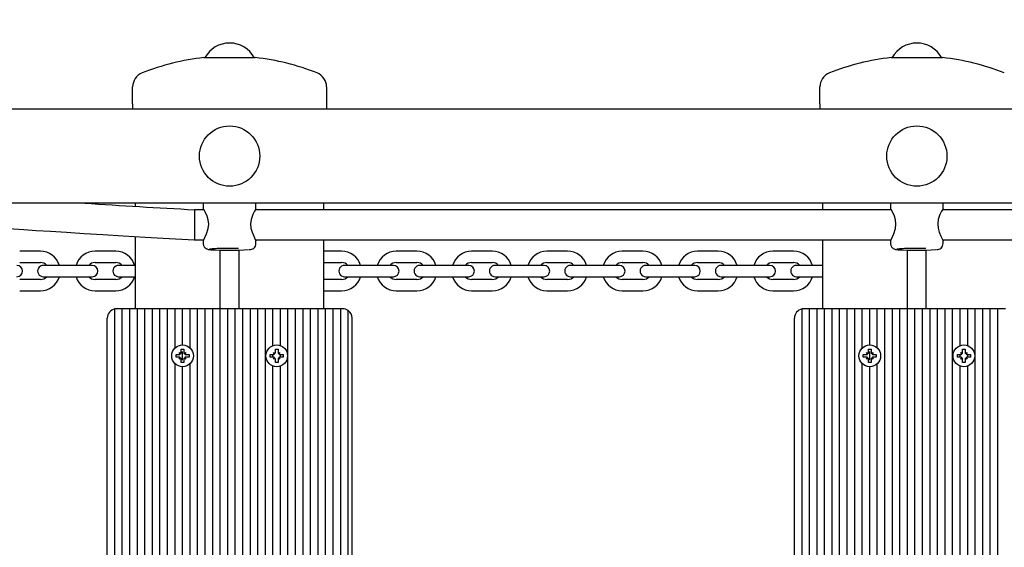
# Model space of a CAD drawing. Units: millimetres. Extents: x 7.5 to 28.2, y 8.3 to 24.
# Drawn here: x 17.5 to 18, y 12.8 to 13 of the extents above; entities that cross this region are included whole.
import ezdxf

# ---------------------------------------------------------------- set-up
doc = ezdxf.new("R2010")
doc.units = ezdxf.units.MM
doc.header["$LTSCALE"] = 165
doc.header["$PDSIZE"] = -1
doc.linetypes.add('SLD-Сплошная', pattern=[0])
doc.styles.get("Standard").update_dxf_attribs({"font": 'isocpeui.ttf'})
doc.dimstyles.new('ISO-25', dxfattribs={"dimtxt": 2.5, "dimasz": 2.5, "dimexe": 1.25, "dimexo": 0.625, "dimtad": 1, "dimtxsty": 'Standard', "dimcen": 2.5, "dimadec": 0, "dimazin": 0, "dimtfac": 1, "dimtmove": 0, "dimatfit": 3, "dimfxl": 1, "dimarcsym": 0})

# ---------------------------------------------------------------- blocks, each defined once
blk = doc.blocks.new('_D_25')
at = {"color": 0, "lineweight": -2, "transparency": 16777216}
for p, q in [((9.863193702401118, 15.86514613753113), (9.863193702401118, 8.316061239791786)), ((26.54302439351946, 14.75528051021905), (26.54302439351946, 8.316061239791786)), ((10.35819370240112, 8.481061239791785), (26.04802439351946, 8.481061239791785))]:
    blk.add_line(p, q, dxfattribs=at)
at = {"color": 0, "transparency": 16777216}
for points in [[(10.35819370240112, 8.563561239791785), (10.35819370240112, 8.398561239791785), (9.863193702401118, 8.481061239791785)], [(26.04802439351946, 8.563561239791785), (26.04802439351946, 8.398561239791785), (26.54302439351946, 8.481061239791785)]]:
    blk.add_solid(points, dxfattribs=at)
at = {"layer": 'Defpoints', "color": 0, "transparency": 16777216}
for p in [(9.863193702401118, 15.86514613753113), (26.54302439351946, 14.75528051021905), (26.54302439351946, 8.481061239791785)]:
    blk.add_point(p, dxfattribs=at)
at = {"color": 0, "transparency": 16777216, "insert": (18.20310904796031, 9.275061239791786), "char_height": 0.495, "attachment_point": 2}
blk.add_mtext('16,68м', dxfattribs=at)
blk = doc.blocks.new('_D_26')
at = {"color": 0, "lineweight": -2, "transparency": 16777216}
for p, q in [((15.88932807508904, 21.71128051021905), (28.16740719466794, 21.71128051021906)), ((28.00240719466794, 10.44078051021907), (28.00240719466794, 21.21628051021906)), ((22.17982807508906, 9.945780510219068), (28.16740719466794, 9.94578051021907))]:
    blk.add_line(p, q, dxfattribs=at)
at = {"color": 0, "transparency": 16777216}
for points in [[(27.91990719466794, 21.21628051021906), (28.08490719466794, 21.21628051021906), (28.00240719466794, 21.71128051021906)], [(27.91990719466794, 10.44078051021907), (28.08490719466794, 10.44078051021907), (28.00240719466794, 9.94578051021907)]]:
    blk.add_solid(points, dxfattribs=at)
at = {"layer": 'Defpoints', "color": 0, "transparency": 16777216}
for p in [(15.88932807508904, 21.71128051021905), (28.00240719466794, 21.71128051021906), (22.17982807508906, 9.945780510219068)]:
    blk.add_point(p, dxfattribs=at)
at = {"color": 0, "transparency": 16777216, "insert": (27.20840719466793, 15.72906782924503), "char_height": 0.495, "attachment_point": 2, "rotation": 90}
blk.add_mtext('11,77м', dxfattribs=at)

msp = doc.modelspace()

# ---------------------------------------------------------------- linework, layer by layer
at = {"color": 7, "linetype": 'SLD-Сплошная', "lineweight": 25}
for p, q in [((17.60517807421881, 13.01903927448602), (17.61882807431417, 13.01903927448602)), ((17.61882807431417, 13.01903927448602), (17.63247807440954, 13.01903927448602)), ((17.97017806140381, 13.01903927448602), (17.98382806149917, 13.01903927448602)), ((17.98382806149917, 13.01903927448602), (17.99747806159454, 13.01903927448602)), ((17.56732807425456, 12.99448526028009), (17.56732807425456, 13.00347411754938)), ((17.67032807437378, 13.00347411754938), (17.67032807437378, 12.99448526028009)), ((17.93232806889015, 12.99448526028009), (17.93232806889015, 13.00347411754938)), ((17.10146244732338, 12.99178040150018), (18.86619367567497, 12.99178040150018)), ((17.56732807425456, 12.99448526028009), (17.56732807425456, 12.99178040150018)), ((17.67032807437378, 12.99448526028009), (17.67032807437378, 12.99178040150018)), ((17.93232806889015, 12.99448526028009), (17.93232806889015, 12.99178040150018)), ((18.86619367567497, 12.9417804491839), (17.10146244732338, 12.9417804491839)), ((17.56882807543176, 12.94010651234002), (17.56882807543176, 12.9417804491839)), ((17.60519790766435, 12.93830025318475), (17.60011569155055, 12.93830025318475)), ((17.60011569155055, 12.93830025318475), (17.60011569155055, 12.92230022075983)), ((17.60482807574468, 12.9417804491839), (17.60482807574468, 12.93876922252985)), ((17.97019790975052, 12.93830025318475), (17.63246341166693, 12.93830025318475)), ((17.63282807288366, 12.93879234913202), (17.63282807288366, 12.9417804491839)), ((17.66882807878452, 12.93830025318475), (17.66882807878452, 12.9417804491839)), ((17.93382807938056, 12.93830025318475), (17.93382807938056, 12.9417804491839)), ((17.96982806292969, 12.9417804491839), (17.96982806292969, 12.93876922252985)), ((18.33519788948494, 12.93830025318475), (17.99746342865425, 12.93830025318475)), ((17.99782808987099, 12.93879234913202), (17.99782808987099, 12.9417804491839)), ((17.56882807543176, 12.88578045490594), (17.56882807543176, 12.92407763126703)), ((17.59994713334041, 12.92230022075983), (17.60506006447273, 12.92230022075983)), ((17.63259154675203, 12.92230022075983), (17.97006007400947, 12.92230022075983)), ((17.66882807878452, 12.88578045490594), (17.66882807878452, 12.92230022075983)), ((17.93382807938056, 12.88578045490594), (17.93382807938056, 12.92230022075983)), ((17.99759154883819, 12.92230022075983), (18.33506008354621, 12.92230022075983)), ((17.60482807574468, 12.92185199383112), (17.60482807574468, 12.92030966404291)), ((17.61382807163196, 12.88578045490594), (17.61382807163196, 12.91688811901422)), ((17.62382807699638, 12.88578045490594), (17.62382807699638, 12.91688811901422)), ((17.63282807288366, 12.92030966404291), (17.63282807288366, 12.92184722545953)), ((17.96982806292969, 12.92185199383112), (17.96982806292969, 12.92030966404291)), ((17.97882806626754, 12.88578045490594), (17.97882806626754, 12.91688811901422)), ((17.98882808653312, 12.88578045490594), (17.98882808653312, 12.91688811901422)), ((17.99782808987099, 12.92030966404291), (17.99782808987099, 12.92184722545953)), ((17.51832807553607, 12.91628062847467), (17.50732807559567, 12.91628062847467)), ((17.558328074642, 12.91628062847467), (17.5473280747016, 12.91628062847467)), ((17.67832807568508, 12.91628062847467), (17.66882807878452, 12.91628062847467)), ((17.71832808224159, 12.91628062847467), (17.70732807485061, 12.91628062847467)), ((17.75832807389694, 12.91628062847467), (17.74732808140712, 12.91628062847467)), ((17.79832806555229, 12.91628062847467), (17.78732807306248, 12.91628062847467)), ((17.83832808700996, 12.91628062847467), (17.82732807961899, 12.91628062847467)), ((17.87832807866531, 12.91628062847467), (17.86732807127433, 12.91628062847467)), ((17.91832807032066, 12.91628062847467), (17.90732806292969, 12.91628062847467)), ((17.50732807559567, 12.910280586513), (17.51832807553607, 12.910280586513)), ((17.52732807514864, 12.90878045681329), (17.51982807485061, 12.90878045681329)), ((17.53832807508903, 12.90878045681329), (17.52732807514864, 12.90878045681329)), ((17.5458280749214, 12.90878045681329), (17.53832807508903, 12.90878045681329)), ((17.5473280747016, 12.910280586513), (17.558328074642, 12.910280586513)), ((17.56732807425456, 12.90878045681329), (17.55982807581919, 12.90878045681329)), ((17.56882807543176, 12.90878045681329), (17.56732807425456, 12.90878045681329)), ((17.66882807878452, 12.910280586513), (17.67832807568508, 12.910280586513)), ((17.68732807902294, 12.90878045681329), (17.67982807127434, 12.90878045681329)), ((17.69832807151275, 12.90878045681329), (17.68732807902294, 12.90878045681329)), ((17.70582807926136, 12.90878045681329), (17.69832807151275, 12.90878045681329)), ((17.70732807485061, 12.910280586513), (17.71832808224159, 12.910280586513)), ((17.72732807067829, 12.90878045681329), (17.71982807783085, 12.90878045681329)), ((17.73832807806927, 12.90878045681329), (17.72732807067829, 12.90878045681329)), ((17.7458280709167, 12.90878045681329), (17.73832807806927, 12.90878045681329)), ((17.74732808140712, 12.910280586513), (17.75832807389694, 12.910280586513)), ((17.7673280772348, 12.90878045681329), (17.75982806948619, 12.90878045681329)), ((17.77832806972461, 12.90878045681329), (17.7673280772348, 12.90878045681329)), ((17.78582807747322, 12.90878045681329), (17.77832806972461, 12.90878045681329)), ((17.78732807306248, 12.910280586513), (17.79832806555229, 12.910280586513)), ((17.80732806889015, 12.90878045681329), (17.79982807604271, 12.90878045681329)), ((17.81832807628113, 12.90878045681329), (17.80732806889015, 12.90878045681329)), ((17.82582806912857, 12.90878045681329), (17.81832807628113, 12.90878045681329)), ((17.82732807961899, 12.910280586513), (17.83832808700996, 12.910280586513)), ((17.8473280605455, 12.90878045681329), (17.83982806769806, 12.90878045681329)), ((17.85832806793648, 12.90878045681329), (17.8473280605455, 12.90878045681329)), ((17.86582806078392, 12.90878045681329), (17.85832806793648, 12.90878045681329)), ((17.86732807127433, 12.910280586513), (17.87832807866531, 12.910280586513)), ((17.88732808200317, 12.90878045681329), (17.87982808915573, 12.90878045681329)), ((17.89832808939415, 12.90878045681329), (17.88732808200317, 12.90878045681329)), ((17.90582808224159, 12.90878045681329), (17.89832808939415, 12.90878045681329)), ((17.90732806292969, 12.910280586513), (17.91832807032066, 12.910280586513)), ((17.92732807365852, 12.90878045681329), (17.91982808081108, 12.90878045681329)), ((17.93382807938056, 12.90878045681329), (17.92732807365852, 12.90878045681329)), ((17.51832807553607, 12.9012805235705), (17.50732807559567, 12.9012805235705)), ((17.51982807485061, 12.90278041485162), (17.52732807514864, 12.90278041485162)), ((17.52732807514864, 12.90278041485162), (17.53832807508903, 12.90278041485162)), ((17.53832807508903, 12.90278041485162), (17.5458280749214, 12.90278041485162)), ((17.558328074642, 12.9012805235705), (17.5473280747016, 12.9012805235705)), ((17.55982807581919, 12.90278041485162), (17.56732807425456, 12.90278041485162)), ((17.56732807425456, 12.90278041485162), (17.56882807543176, 12.90278041485162)), ((17.67832807568508, 12.9012805235705), (17.66882807878452, 12.9012805235705)), ((17.67982807127434, 12.90278041485162), (17.68732807902294, 12.90278041485162)), ((17.68732807902294, 12.90278041485162), (17.69832807151275, 12.90278041485162)), ((17.69832807151275, 12.90278041485162), (17.70582807926136, 12.90278041485162)), ((17.71832808224159, 12.9012805235705), (17.70732807485061, 12.9012805235705)), ((17.71982807783085, 12.90278041485162), (17.72732807067829, 12.90278041485162)), ((17.72732807067829, 12.90278041485162), (17.73832807806927, 12.90278041485162)), ((17.73832807806927, 12.90278041485162), (17.7458280709167, 12.90278041485162)), ((17.75832807389694, 12.9012805235705), (17.74732808140712, 12.9012805235705)), ((17.75982806948619, 12.90278041485162), (17.7673280772348, 12.90278041485162)), ((17.7673280772348, 12.90278041485162), (17.77832806972461, 12.90278041485162)), ((17.77832806972461, 12.90278041485162), (17.78582807747322, 12.90278041485162)), ((17.79832806555229, 12.9012805235705), (17.78732807306248, 12.9012805235705)), ((17.79982807604271, 12.90278041485162), (17.80732806889015, 12.90278041485162)), ((17.80732806889015, 12.90278041485162), (17.81832807628113, 12.90278041485162)), ((17.81832807628113, 12.90278041485162), (17.82582806912857, 12.90278041485162)), ((17.83832808700996, 12.9012805235705), (17.82732807961899, 12.9012805235705)), ((17.83982806769806, 12.90278041485162), (17.8473280605455, 12.90278041485162)), ((17.8473280605455, 12.90278041485162), (17.85832806793648, 12.90278041485162)), ((17.85832806793648, 12.90278041485162), (17.86582806078392, 12.90278041485162)), ((17.87832807866531, 12.9012805235705), (17.86732807127433, 12.9012805235705)), ((17.87982808915573, 12.90278041485162), (17.88732808200317, 12.90278041485162)), ((17.88732808200317, 12.90278041485162), (17.89832808939415, 12.90278041485162)), ((17.89832808939415, 12.90278041485162), (17.90582808224159, 12.90278041485162)), ((17.91832807032066, 12.9012805235705), (17.90732806292969, 12.9012805235705)), ((17.91982808081108, 12.90278041485162), (17.92732807365852, 12.90278041485162)), ((17.92732807365852, 12.90278041485162), (17.93382807938056, 12.90278041485162)), ((17.50732807559567, 12.89528048160883), (17.51832807553607, 12.89528048160883)), ((17.5473280747016, 12.89528048160883), (17.558328074642, 12.89528048160883)), ((17.66882807878452, 12.89528048160883), (17.67832807568508, 12.89528048160883)), ((17.70732807485061, 12.89528048160883), (17.71832808224159, 12.89528048160883)), ((17.74732808140712, 12.89528048160883), (17.75832807389694, 12.89528048160883)), ((17.78732807306248, 12.89528048160883), (17.79832806555229, 12.89528048160883)), ((17.82732807961899, 12.89528048160883), (17.83832808700996, 12.89528048160883)), ((17.86732807127433, 12.89528048160883), (17.87832807866531, 12.89528048160883)), ((17.90732806292969, 12.89528048160883), (17.91832807032066, 12.89528048160883)), ((17.55782807549136, 12.5398815882525), (17.55782807549136, 12.88567960384698)), ((17.56182807428437, 12.88578045490594), (17.55882807565528, 12.88578045490594)), ((17.56182807428437, 12.53978049877496), (17.56182807428437, 12.88578045490594)), ((17.56582807494002, 12.88578045490594), (17.56182807428437, 12.88578045490594)), ((17.56582807494002, 12.53978049877496), (17.56582807494002, 12.88578045490594)), ((17.56982807559567, 12.88578045490594), (17.56582807494002, 12.88578045490594)), ((17.56982807559567, 12.53978049877496), (17.56982807559567, 12.88578045490594)), ((17.57382807625132, 12.88578045490594), (17.56982807559567, 12.88578045490594)), ((17.57382807625132, 12.53978049877496), (17.57382807625132, 12.88578045490594)), ((17.57782807690698, 12.88578045490594), (17.57382807625132, 12.88578045490594)), ((17.57782807690698, 12.53978049877496), (17.57782807690698, 12.88578045490594)), ((17.58182807383734, 12.88578045490594), (17.57782807690698, 12.88578045490594)), ((17.58182807383734, 12.53978049877496), (17.58182807383734, 12.88578045490594)), ((17.58582807449299, 12.88578045490594), (17.58182807383734, 12.88578045490594)), ((17.58582807449299, 12.53978049877496), (17.58582807449299, 12.88578045490594)), ((17.58982807514863, 12.88578045490594), (17.58582807449299, 12.88578045490594)), ((17.58982807514863, 12.86491119984002), (17.58982807514863, 12.88578045490594)), ((17.59382807580429, 12.88578045490594), (17.58982807514863, 12.88578045490594)), ((17.59382807580429, 12.86653053882928), (17.59382807580429, 12.88578045490594)), ((17.59782807645994, 12.88578045490594), (17.59382807580429, 12.88578045490594)), ((17.59782807645994, 12.86491119984002), (17.59782807645994, 12.88578045490594)), ((17.60182807711559, 12.88578045490594), (17.59782807645994, 12.88578045490594)), ((17.60182807711559, 12.53978049877496), (17.60182807711559, 12.88578045490594)), ((17.60582807777124, 12.88578045490594), (17.60182807711559, 12.88578045490594)), ((17.60582807777124, 12.53978049877496), (17.60582807777124, 12.88578045490594)), ((17.60982807842689, 12.88578045490594), (17.60582807777124, 12.88578045490594)), ((17.60982807842689, 12.53978049877496), (17.60982807842689, 12.88578045490594)), ((17.61382807163196, 12.88578045490594), (17.60982807842689, 12.88578045490594)), ((17.61382807163196, 12.53978049877496), (17.61382807163196, 12.88578045490594)), ((17.61782807228761, 12.88578045490594), (17.61382807163196, 12.88578045490594)), ((17.61782807228761, 12.53978049877496), (17.61782807228761, 12.88578045490594)), ((17.62182807294326, 12.88578045490594), (17.61782807228761, 12.88578045490594)), ((17.62182807294326, 12.53978049877496), (17.62182807294326, 12.88578045490594)), ((17.62582807359891, 12.88578045490594), (17.62182807294326, 12.88578045490594)), ((17.62582807359891, 12.53978049877496), (17.62582807359891, 12.88578045490594)), ((17.62982807425456, 12.88578045490594), (17.62582807359891, 12.88578045490594)), ((17.62982807425456, 12.53978049877496), (17.62982807425456, 12.88578045490594)), ((17.63382807491022, 12.88578045490594), (17.62982807425456, 12.88578045490594)), ((17.63382807491022, 12.53978049877496), (17.63382807491022, 12.88578045490594)), ((17.63782807556587, 12.88578045490594), (17.63382807491022, 12.88578045490594)), ((17.63782807556587, 12.53978049877496), (17.63782807556587, 12.88578045490594)), ((17.64182807622152, 12.88578045490594), (17.63782807556587, 12.88578045490594)), ((17.64182807622152, 12.86617148044916), (17.64182807622152, 12.88578045490594)), ((17.64582807687717, 12.88578045490594), (17.64182807622152, 12.88578045490594)), ((17.64582807687717, 12.86617148044916), (17.64582807687717, 12.88578045490594)), ((17.64982807753282, 12.88578045490594), (17.64582807687717, 12.88578045490594)), ((17.64982807753282, 12.53978049877496), (17.64982807753282, 12.88578045490594)), ((17.65382807818848, 12.88578045490594), (17.64982807753282, 12.88578045490594)), ((17.65382807818848, 12.53978049877496), (17.65382807818848, 12.88578045490594)), ((17.65782807139355, 12.88578045490594), (17.65382807818848, 12.88578045490594)), ((17.65782807139355, 12.53978049877496), (17.65782807139355, 12.88578045490594)), ((17.6618280720492, 12.88578045490594), (17.65782807139355, 12.88578045490594)), ((17.6618280720492, 12.53978049877496), (17.6618280720492, 12.88578045490594)), ((17.66582807270485, 12.88578045490594), (17.6618280720492, 12.88578045490594)), ((17.66582807270485, 12.53978049877496), (17.66582807270485, 12.88578045490594)), ((17.66982808081108, 12.88578045490594), (17.66582807270485, 12.88578045490594)), ((17.66982808081108, 12.53978049877496), (17.66982808081108, 12.88578045490594)), ((17.67382807401615, 12.88578045490594), (17.66982808081108, 12.88578045490594)), ((17.67382807401615, 12.53978049877496), (17.67382807401615, 12.88578045490594)), ((17.67782808212238, 12.88578045490594), (17.67382807401615, 12.88578045490594)), ((17.67782808212238, 12.53978049877496), (17.67782808212238, 12.88578045490594)), ((17.67882806924777, 12.88578045490594), (17.67782808212238, 12.88578045490594)), ((17.92282807198959, 12.5398815882525), (17.92282807198959, 12.88567960384698)), ((17.92682808009582, 12.88578045490594), (17.92382808891731, 12.88578045490594)), ((17.92682808009582, 12.53978049877496), (17.92682808009582, 12.88578045490594)), ((17.93082808820206, 12.88578045490594), (17.92682808009582, 12.88578045490594)), ((17.93082808820206, 12.53978049877496), (17.93082808820206, 12.88578045490594)), ((17.93482806650596, 12.88578045490594), (17.93082808820206, 12.88578045490594)), ((17.93482806650596, 12.53978049877496), (17.93482806650596, 12.88578045490594)), ((17.9388280746122, 12.88578045490594), (17.93482806650596, 12.88578045490594)), ((17.9388280746122, 12.53978049877496), (17.9388280746122, 12.88578045490594)), ((17.94282808271843, 12.88578045490594), (17.9388280746122, 12.88578045490594)), ((17.94282808271843, 12.53978049877496), (17.94282808271843, 12.88578045490594)), ((17.94682806102233, 12.88578045490594), (17.94282808271843, 12.88578045490594)), ((17.94682806102233, 12.53978049877496), (17.94682806102233, 12.88578045490594)), ((17.95082806912857, 12.88578045490594), (17.94682806102233, 12.88578045490594)), ((17.95082806912857, 12.53978049877496), (17.95082806912857, 12.88578045490594)), ((17.9548280772348, 12.88578045490594), (17.95082806912857, 12.88578045490594)), ((17.9548280772348, 12.86491119984002), (17.9548280772348, 12.88578045490594)), ((17.95882808534103, 12.88578045490594), (17.9548280772348, 12.88578045490594)), ((17.95882808534103, 12.86653053882928), (17.95882808534103, 12.88578045490594)), ((17.96282806364494, 12.88578045490594), (17.95882808534103, 12.88578045490594)), ((17.96282806364494, 12.86491119984002), (17.96282806364494, 12.88578045490594)), ((17.96682807175117, 12.88578045490594), (17.96282806364494, 12.88578045490594)), ((17.96682807175117, 12.53978049877496), (17.96682807175117, 12.88578045490594)), ((17.9708280798574, 12.88578045490594), (17.96682807175117, 12.88578045490594)), ((17.9708280798574, 12.53978049877496), (17.9708280798574, 12.88578045490594)), ((17.97482808796364, 12.88578045490594), (17.9708280798574, 12.88578045490594)), ((17.97482808796364, 12.53978049877496), (17.97482808796364, 12.88578045490594)), ((17.97882806626754, 12.88578045490594), (17.97482808796364, 12.88578045490594)), ((17.97882806626754, 12.53978049877496), (17.97882806626754, 12.88578045490594)), ((17.98282807437377, 12.88578045490594), (17.97882806626754, 12.88578045490594)), ((17.98282807437377, 12.53978049877496), (17.98282807437377, 12.88578045490594)), ((17.98682808248001, 12.88578045490594), (17.98282807437377, 12.88578045490594)), ((17.98682808248001, 12.53978049877496), (17.98682808248001, 12.88578045490594)), ((17.99082806078392, 12.88578045490594), (17.98682808248001, 12.88578045490594)), ((17.99082806078392, 12.53978049877496), (17.99082806078392, 12.88578045490594)), ((17.99482806889015, 12.88578045490594), (17.99082806078392, 12.88578045490594)), ((17.99482806889015, 12.53978049877496), (17.99482806889015, 12.88578045490594)), ((17.99882807699638, 12.88578045490594), (17.99482806889015, 12.88578045490594)), ((17.99882807699638, 12.53978049877496), (17.99882807699638, 12.88578045490594)), ((18.00282808510261, 12.88578045490594), (17.99882807699638, 12.88578045490594)), ((18.00282808510261, 12.53978049877496), (18.00282808510261, 12.88578045490594)), ((18.00682806340652, 12.88578045490594), (18.00282808510261, 12.88578045490594)), ((18.00682806340652, 12.86617148044916), (18.00682806340652, 12.88578045490594)), ((18.01082807151275, 12.88578045490594), (18.00682806340652, 12.88578045490594)), ((18.01082807151275, 12.86617148044916), (18.01082807151275, 12.88578045490594)), ((18.01482807961899, 12.88578045490594), (18.01082807151275, 12.88578045490594)), ((18.01482807961899, 12.53978049877496), (18.01482807961899, 12.88578045490594)), ((18.01882808772521, 12.88578045490594), (18.01482807961899, 12.88578045490594)), ((18.01882808772521, 12.53978049877496), (18.01882808772521, 12.88578045490594)), ((18.02282806602913, 12.88578045490594), (18.01882808772521, 12.88578045490594)), ((18.02282806602913, 12.53978049877496), (18.02282806602913, 12.88578045490594)), ((18.02682807413536, 12.88578045490594), (18.02282806602913, 12.88578045490594)), ((18.02682807413536, 12.53978049877496), (18.02682807413536, 12.88578045490594)), ((18.03082808224159, 12.88578045490594), (18.02682807413536, 12.88578045490594)), ((17.55382807483571, 12.54478061321588), (17.55382807483571, 12.88078057888361)), ((17.68182807532745, 12.54078042629571), (17.68182807532745, 12.88478052738519)), ((17.68382807938057, 12.54478061321588), (17.68382807938057, 12.88078057888361)), ((17.91882806388336, 12.54478061321588), (17.91882806388336, 12.88078057888361)), ((17.59037807328301, 12.86148059490533), (17.5921030764063, 12.86148059490533)), ((17.59037807328301, 12.86008060100885), (17.59037807328301, 12.86148059490533)), ((17.5921030764063, 12.86008060100885), (17.59037807328301, 12.86008060100885)), ((17.5921030764063, 12.86250555637689), (17.59299074975448, 12.86199295643182)), ((17.59261557576852, 12.8616179240069), (17.5921030764063, 12.86250555637689)), ((17.59210777399736, 12.86250078800531), (17.5921030764063, 12.86250555637689)), ((17.5921030764063, 12.85905540111871), (17.59261557576852, 12.85994327190729)), ((17.59299074975448, 12.85956800106378), (17.5921030764063, 12.85905540111871)), ((17.59312807513076, 12.86423051479669), (17.59452807647782, 12.86423051479669)), ((17.59312807513076, 12.86250555637689), (17.59312807513076, 12.86423051479669)), ((17.59382807580429, 12.8584851038775), (17.59382807580429, 12.8630758536181)), ((17.59452807647782, 12.86423051479669), (17.59452807647782, 12.86250555637689)), ((17.5946653981288, 12.86199295643182), (17.59555307520228, 12.86250555637689)), ((17.59555307520228, 12.85905540111871), (17.5946653981288, 12.85956800106378)), ((17.59555307520228, 12.86250555637689), (17.59504057584005, 12.8616179240069)), ((17.59504057584005, 12.85994327190729), (17.59555307520228, 12.85905540111871)), ((17.59554837761122, 12.86250078800531), (17.59555307520228, 12.86250555637689)), ((17.59555307520228, 12.86148059490533), (17.59727807460028, 12.86148059490533)), ((17.59727807460028, 12.86008060100885), (17.59555307520228, 12.86008060100885)), ((17.59727807460028, 12.86148059490533), (17.59727807460028, 12.86008060100885)), ((17.64037807402807, 12.86148059490533), (17.64210307715135, 12.86148059490533)), ((17.64037807402807, 12.86008060100885), (17.64037807402807, 12.86148059490533)), ((17.64210307715135, 12.86008060100885), (17.64037807402807, 12.86008060100885)), ((17.64182807622152, 12.86008060100885), (17.64182807622152, 12.86148059490533)), ((17.64227879909473, 12.86232984188409), (17.64210307715135, 12.86250555637689)), ((17.64210307715135, 12.86250555637689), (17.64299075422483, 12.86199295643182)), ((17.64261557278829, 12.8616179240069), (17.64210307715135, 12.86250555637689)), ((17.64210307715135, 12.85905540111871), (17.64261557278829, 12.85994327190729)), ((17.64299075422483, 12.85956800106378), (17.64210307715135, 12.85905540111871)), ((17.64312807587581, 12.86423051479669), (17.64452807722288, 12.86423051479669)), ((17.64312807587581, 12.86250555637689), (17.64312807587581, 12.86423051479669)), ((17.64452807722288, 12.86423051479669), (17.64452807722288, 12.86250555637689)), ((17.64466539887386, 12.86199295643182), (17.64555307594734, 12.86250555637689)), ((17.64555307594734, 12.85905540111871), (17.64466539887386, 12.85956800106378)), ((17.64555307594734, 12.86250555637689), (17.64504057285982, 12.8616179240069)), ((17.64504057285982, 12.85994327190729), (17.64555307594734, 12.85905540111871)), ((17.64537734655338, 12.86232984188409), (17.64555307594734, 12.86250555637689)), ((17.64555307594734, 12.86148059490533), (17.64727807162004, 12.86148059490533)), ((17.64727807162004, 12.86008060100885), (17.64555307594734, 12.86008060100885)), ((17.64582807687717, 12.86008060100885), (17.64582807687717, 12.86148059490533)), ((17.64727807162004, 12.86148059490533), (17.64727807162004, 12.86008060100885)), ((17.95537807909446, 12.86148059490533), (17.95710306731658, 12.86148059490533)), ((17.95537807909446, 12.86008060100885), (17.95537807909446, 12.86148059490533)), ((17.95710306731658, 12.86008060100885), (17.95537807909446, 12.86008060100885)), ((17.95710306731658, 12.86250555637689), (17.95799075929123, 12.86199295643182)), ((17.95761557785469, 12.8616179240069), (17.95710306731658, 12.86250555637689)), ((17.95710777608352, 12.86250078800531), (17.95710306731658, 12.86250555637689)), ((17.95710306731658, 12.85905540111871), (17.95761557785469, 12.85994327190729)), ((17.95799075929123, 12.85956800106378), (17.95710306731658, 12.85905540111871)), ((17.95812808839279, 12.86423051479669), (17.95952808228927, 12.86423051479669)), ((17.95812808839279, 12.86250555637689), (17.95812808839279, 12.86423051479669)), ((17.95882808534103, 12.8584851038775), (17.95882808534103, 12.8630758536181)), ((17.95952808228927, 12.86423051479669), (17.95952808228927, 12.86250555637689)), ((17.95966541139084, 12.86199295643182), (17.96055307356315, 12.86250555637689)), ((17.96055307356315, 12.85905540111871), (17.95966541139084, 12.85956800106378)), ((17.96055307356315, 12.86250555637689), (17.96004056302505, 12.8616179240069)), ((17.96004056302505, 12.85994327190729), (17.96055307356315, 12.85905540111871)), ((17.96054836479621, 12.86250078800531), (17.96055307356315, 12.86250555637689)), ((17.96055307356315, 12.86148059490533), (17.96227806178528, 12.86148059490533)), ((17.96227806178528, 12.86008060100885), (17.96055307356315, 12.86008060100885)), ((17.96227806178528, 12.86148059490533), (17.96227806178528, 12.86008060100885)), ((18.00537806121307, 12.86148059490533), (18.00710307923752, 12.86148059490533)), ((18.00537806121307, 12.86008060100885), (18.00537806121307, 12.86148059490533)), ((18.00710307923752, 12.86008060100885), (18.00537806121307, 12.86008060100885)), ((18.00682806340652, 12.86008060100885), (18.00682806340652, 12.86148059490533)), ((18.00761558977561, 12.8616179240069), (18.00710307923752, 12.86250555637689)), ((18.00727879373031, 12.86232984188409), (18.00710307923752, 12.86250555637689)), ((18.00710307923752, 12.86250555637689), (18.00799074140983, 12.86199295643182)), ((18.00710307923752, 12.85905540111871), (18.00761558977561, 12.85994327190729)), ((18.00799074140983, 12.85956800106378), (18.00710307923752, 12.85905540111871)), ((18.0081280705114, 12.86423051479669), (18.00952806440788, 12.86423051479669)), ((18.0081280705114, 12.86250555637689), (18.0081280705114, 12.86423051479669)), ((18.00952806440788, 12.86423051479669), (18.00952806440788, 12.86250555637689)), ((18.00966539350944, 12.86199295643182), (18.01055308548408, 12.86250555637689)), ((18.01055308548408, 12.85905540111871), (18.00966539350944, 12.85956800106378)), ((18.01055308548408, 12.86250555637689), (18.01004057494598, 12.8616179240069)), ((18.01004057494598, 12.85994327190729), (18.01055308548408, 12.85905540111871)), ((18.01037734118896, 12.86232984188409), (18.01055308548408, 12.86250555637689)), ((18.01055308548408, 12.86148059490533), (18.0122780737062, 12.86148059490533)), ((18.0122780737062, 12.86008060100885), (18.01055308548408, 12.86008060100885)), ((18.01082807151275, 12.86008060100885), (18.01082807151275, 12.86148059490533)), ((18.0122780737062, 12.86148059490533), (18.0122780737062, 12.86008060100885)), ((17.58982807514863, 12.56991112354608), (17.58982807514863, 12.85664975765558)), ((17.59210777399736, 12.8590601694903), (17.5921030764063, 12.85905540111871)), ((17.59312807513076, 12.85733044269891), (17.59312807513076, 12.85905540111871)), ((17.59452807647782, 12.85733044269891), (17.59312807513076, 12.85733044269891)), ((17.59382807580429, 12.57153046253534), (17.59382807580429, 12.85503041866632)), ((17.59452807647782, 12.85905540111871), (17.59452807647782, 12.85733044269891)), ((17.59554837761122, 12.8590601694903), (17.59555307520228, 12.85905540111871)), ((17.59782807645994, 12.56991112354608), (17.59782807645994, 12.85664975765558)), ((17.64182807622152, 12.57117140415521), (17.64182807622152, 12.85538947704645)), ((17.64227879909473, 12.85923135403009), (17.64210307715135, 12.85905540111871)), ((17.64312807587581, 12.85733044269891), (17.64312807587581, 12.85905540111871)), ((17.64452807722288, 12.85733044269891), (17.64312807587581, 12.85733044269891)), ((17.64452807722288, 12.85905540111871), (17.64452807722288, 12.85733044269891)), ((17.64537734655338, 12.85923135403009), (17.64555307594734, 12.85905540111871)), ((17.64582807687717, 12.57117140415521), (17.64582807687717, 12.85538947704645)), ((17.9548280772348, 12.56991112354608), (17.9548280772348, 12.85664975765558)), ((17.95710777608352, 12.8590601694903), (17.95710306731658, 12.85905540111871)), ((17.95812808839279, 12.85733044269891), (17.95812808839279, 12.85905540111871)), ((17.95952808228927, 12.85733044269891), (17.95812808839279, 12.85733044269891)), ((17.95882808534103, 12.57153046253534), (17.95882808534103, 12.85503041866632)), ((17.95952808228927, 12.85905540111871), (17.95952808228927, 12.85733044269891)), ((17.96054836479621, 12.8590601694903), (17.96055307356315, 12.85905540111871)), ((17.96282806364494, 12.56991112354608), (17.96282806364494, 12.85664975765558)), ((18.00682806340652, 12.57117140415521), (18.00682806340652, 12.85538947704645)), ((18.00727879373031, 12.85923135403009), (18.00710307923752, 12.85905540111871)), ((18.0081280705114, 12.85733044269891), (18.0081280705114, 12.85905540111871)), ((18.00952806440788, 12.85733044269891), (18.0081280705114, 12.85733044269891)), ((18.00952806440788, 12.85905540111871), (18.00952806440788, 12.85733044269891)), ((18.01037734118896, 12.85923135403009), (18.01055308548408, 12.85905540111871)), ((18.01082807151275, 12.57117140415521), (18.01082807151275, 12.85538947704645))]:
    msp.add_line(p, q, dxfattribs=at)
at = {"color": 7, "linetype": 'SLD-Сплошная', "lineweight": 25, "flags": 128}
for points in [[(17.30190023151832, 12.94112432125421), (17.30251713959175, 12.9410845053515), (17.30660519865948, 12.94082009914728), (17.32557145623165, 12.93959415081354), (17.36037909356552, 12.93734681728693), (17.3810980704208, 12.93601143482538), (17.40152820316749, 12.93469655636163), (17.42094813404279, 12.93344867351861), (17.43303991971212, 12.93267262104364), (17.44584050891595, 12.93185222271295), (17.45964389411407, 12.93096888187738), (17.4738501173039, 12.93006122234674), (17.48702328396636, 12.92922127369257), (17.49910104019242, 12.92845285061212), (17.50407632184821, 12.92813694599481), (17.50958060217696, 12.92778766277643), (17.51609027502733, 12.92737543705316), (17.52360536461371, 12.92690050724359), (17.53212591005164, 12.92636335018488), (17.5416519658235, 12.92576491955133), (17.55155472108769, 12.9251457465014), (17.56235156139034, 12.92447531345697), (17.57404272375303, 12.9237574351153), (17.58662884426909, 12.9230021250567), (17.60011569155055, 12.92230022075983)], [(17.6048542943378, 12.92185199383112), (17.60483108577925, 12.92182576778741), (17.60509650526243, 12.9223757994494), (17.60571172205406, 12.92356979969354), (17.60659558443027, 12.92551243427606), (17.60745212552744, 12.92827642086359), (17.60770356772142, 12.93060052517267), (17.60747760651308, 12.93290770176263), (17.60688632098632, 12.93495500210138), (17.6060087990542, 12.93690860393854), (17.6051590677877, 12.93836677196832), (17.6048290666719, 12.93879783275934), (17.6048419710775, 12.93876922252985)], [(17.63279486564594, 12.93875229481073), (17.63259297726351, 12.93851029995294), (17.63197457907396, 12.9375079882464), (17.63110053656297, 12.93577015522333), (17.63023094949918, 12.93315470341058), (17.62995398906665, 12.93085754040094), (17.63015857455927, 12.928506733211), (17.6307343554278, 12.92637956264826), (17.63160194573599, 12.92427551868768), (17.6324658405562, 12.92255556705804), (17.63282494363981, 12.92182624462457), (17.63280454395013, 12.92184746387811)], [(17.96985428897338, 12.92185199383112), (17.96983107296424, 12.92182576778741), (17.97009649244743, 12.9223757994494), (17.9707117315908, 12.92356979969354), (17.97159557906586, 12.92551243427606), (17.9724521276136, 12.92827642086359), (17.97270356980759, 12.93060052517267), (17.97247760859924, 12.93290770176263), (17.97188633052307, 12.93495500210138), (17.97100880114036, 12.93690860393854), (17.97015907732445, 12.93836677196832), (17.96982907620865, 12.93879783275934), (17.96984198061424, 12.93876922252985)], [(17.99779486028152, 12.93875229481073), (17.99759297934967, 12.93851029995294), (17.99697458116012, 12.9375079882464), (17.99610053864914, 12.93577015522333), (17.99523093668419, 12.93315470341058), (17.99495398370223, 12.93085754040094), (17.99515857664543, 12.928506733211), (17.99573435751396, 12.92637956264826), (17.99660193292099, 12.92427551868768), (17.99746584264236, 12.92255556705804), (17.99782493082481, 12.92182624462457), (17.9978045460363, 12.92184746387811)], [(17.60483460245329, 12.92032039287897), (17.6048282620092, 12.92027628544183), (17.60499325511652, 12.91932428005548), (17.60535485414463, 12.91860449436517), (17.60581069556671, 12.91807782772394), (17.60628834483819, 12.91771781566949), (17.60672385362583, 12.91749489429803), (17.6070999440332, 12.9173618567309), (17.60746067134338, 12.91727268818231), (17.60792362061935, 12.91719496372552), (17.60887449351745, 12.91709554317804), (17.60900929687219, 12.91708648327203)], [(17.96983458963829, 12.92032039287897), (17.96982827154594, 12.92027628544183), (17.96999325720268, 12.91932428005548), (17.97035484878021, 12.91860449436517), (17.97081070510345, 12.91807782772394), (17.97128834692436, 12.91771781566949), (17.97172384826141, 12.91749489429803), (17.97209995356994, 12.9173618567309), (17.97246068088013, 12.91727268818231), (17.9729236301561, 12.91719496372552), (17.9738745030542, 12.91709554317804), (17.97400929895836, 12.91708648327203)]]:
    msp.add_lwpolyline(points, dxfattribs=at)
at = {"color": 7, "linetype": 'SLD-Сплошная', "lineweight": 25}
for centre, radius in [((17.61882807508903, 12.96678051021905), 0.01599999999999824), ((17.98382807508903, 12.96678051021905), 0.01600000000000179), ((17.59382807508904, 12.86078051021905), 0.005749999999999034), ((17.64382807508903, 12.86078051021905), 0.005749999999999034), ((17.95882807508904, 12.86078051021905), 0.005749999999999034), ((18.00882807508903, 12.86078051021905), 0.005750000000002586)]:
    msp.add_circle(centre, radius, dxfattribs=at)
for centre, radius, start, end in [((17.61882807508903, 13.01180992198375), 0.01497058823529493, 28.8752844466581, 151.1247155533353), ((17.98382807508903, 13.01180992198375), 0.01497058823529493, 28.8752844466581, 151.1247155533419), ((17.61882807508903, 12.89372369203723), 0.1260568181818178, 96.21643415769597, 111.6210824997973), ((17.61882807508903, 12.89372369203723), 0.1260568181818178, 68.37891750020272, 83.78356584230404), ((17.98382807508903, 12.89372369203723), 0.1260568181818178, 96.21643415769597, 111.6210824997973), ((17.98382807508903, 12.89372369203723), 0.1260568181818178, 68.37891750020121, 83.78356584230404), ((17.57532807508904, 13.00347414679353), 0.008000000000002672, 111.6210824998061, 180), ((17.66232807508904, 13.00347414679353), 0.008000000000002672, 359.9999999999754, 68.37891750021754), ((17.94032807508903, 13.00347414679353), 0.008000000000001901, 111.6210824998061, 180), ((17.93171802456142, 18.97280044084702), 6.043604274119397, 266.3018950073329, 266.8546980760997), ((17.61680256195236, 12.81873699014638), 0.09907258195224448, 88.82852153729803, 94.98033990812489), ((17.61870985345644, 13.08365487342846), 0.1668449888739231, 266.7476433600706, 273.5065301601519), ((17.61896601389571, 12.69035060290466), 0.2274383033310615, 88.84393993952428, 90.03474945169091), ((17.6294933683079, 12.92043665152237), 0.003302364311578821, 265.8972396910896, 357.8045123644223), ((17.98180255772411, 12.81873709462746), 0.0990724773174546, 88.82852526681661, 94.98034151576408), ((17.98370984709565, 13.08365544880534), 0.1668455636902362, 266.7476523571499, 273.5065209705253), ((17.98396598547572, 12.69034752988105), 0.227441376344639, 88.84394787493581, 90.03474505105918), ((17.9944933629999, 12.92043665866598), 0.003302371973983585, 265.8971186466546, 357.8043934291384), ((17.51832807508903, 12.90578051021904), 0.01050000000000217, 16.60154959902574, 90), ((17.54732807508903, 12.90578051021904), 0.01050000000000042, 90, 163.3984504009798), ((17.55832807508903, 12.90578051021904), 0.01050000000000042, 16.6015495990202, 90), ((17.67832807508903, 12.90578051021904), 0.01050000000000093, 16.60154959902949, 90), ((17.70732807508903, 12.90578051021905), 0.01049999999999991, 90, 163.3984504009891), ((17.71832807508903, 12.90578051021905), 0.01049999999999991, 16.60154959901091, 90), ((17.74732807508903, 12.90578051021904), 0.01050000000000093, 90, 163.3984504009705), ((17.75832807508903, 12.90578051021904), 0.01050000000000093, 16.60154959902949, 90), ((17.78732807508903, 12.90578051021904), 0.0105000000000004, 90, 163.398450400965), ((17.79832807508903, 12.90578051021904), 0.01050000000000093, 16.60154959902949, 90), ((17.82732807508903, 12.90578051021904), 0.0105000000000004, 90, 163.398450400965), ((17.83832807508903, 12.90578051021904), 0.01050000000000093, 16.60154959902949, 90), ((17.86732807508903, 12.90578051021904), 0.0105000000000004, 89.9999999999806, 163.398450400965), ((17.87832807508903, 12.90578051021904), 0.01050000000000093, 16.60154959902949, 90), ((17.90732807508903, 12.90578051021904), 0.01050000000000144, 90, 163.3984504009612), ((17.91832807508903, 12.90578051021904), 0.01050000000000042, 16.6015495990202, 90), ((17.50582807508903, 12.90578051021904), 0.003000000000000114, 270.0000000000008, 90), ((17.51982807508903, 12.90578051021904), 0.003000000000000114, 90, 270.0000000000008), ((17.51832807508903, 12.90578051021904), 0.004500000000001947, 41.81031489578859, 90), ((17.54732807508903, 12.90578051021904), 0.004500000000001947, 90, 138.1896851042114), ((17.54582807508903, 12.90578051021904), 0.003000000000000114, 270.0000000000008, 90), ((17.55982807508903, 12.90578051021904), 0.003000000000000114, 90, 270.0000000000008), ((17.55832807508903, 12.90578051021904), 0.004500000000001947, 41.81031489578859, 90), ((17.67982807508903, 12.90578051021904), 0.00300000000000189, 90, 270.0000000000008), ((17.67832807508903, 12.90578051021904), 0.004500000000003126, 41.81031489577529, 90), ((17.70732807508903, 12.90578051021905), 0.004499999999998394, 90, 138.1896851042283), ((17.70582807508903, 12.90578051021904), 0.00300000000000189, 270.0000000000008, 90), ((17.71982807508903, 12.90578051021905), 0.003000000000003666, 90, 270.0000000000008), ((17.71832807508903, 12.90578051021905), 0.004499999999998394, 41.81031489577173, 90), ((17.74732807508903, 12.90578051021904), 0.004500000000000478, 90, 138.1896851041946), ((17.74582807508903, 12.90578051021904), 0.00300000000000189, 270.0000000000008, 90), ((17.75982807508904, 12.90578051021904), 0.00300000000000189, 90, 270.0000000000008), ((17.75832807508903, 12.90578051021904), 0.004500000000000478, 41.81031489580545, 90), ((17.78732807508903, 12.90578051021904), 0.004500000000000478, 90, 138.1896851041946), ((17.78582807508903, 12.90578051021904), 0.00300000000000189, 270.0000000000008, 90), ((17.79982807508904, 12.90578051021904), 0.00300000000000189, 90, 270.0000000000008), ((17.79832807508903, 12.90578051021904), 0.004500000000003126, 41.81031489577529, 90), ((17.82732807508903, 12.90578051021904), 0.004500000000000478, 90, 138.1896851041946), ((17.82582807508903, 12.90578051021904), 0.00300000000000189, 270.0000000000008, 90), ((17.83982807508903, 12.90578051021904), 0.00300000000000189, 90, 270.0000000000008), ((17.83832807508903, 12.90578051021904), 0.004500000000000478, 41.81031489580545, 90), ((17.86732807508903, 12.90578051021904), 0.004500000000000478, 89.99999999995477, 138.1896851041946), ((17.86582807508903, 12.90578051021904), 0.00300000000000189, 270.0000000000008, 90), ((17.87982807508903, 12.90578051021904), 0.00300000000000189, 90, 270.0000000000008), ((17.87832807508903, 12.90578051021904), 0.004500000000000478, 41.81031489580545, 90), ((17.90732807508903, 12.90578051021904), 0.004500000000001662, 90, 138.1896851041777), ((17.90582807508903, 12.90578051021904), 0.00300000000000189, 270.0000000000008, 90), ((17.91982807508903, 12.90578051021904), 0.003000000000000114, 90, 270.0000000000008), ((17.91832807508903, 12.90578051021904), 0.004500000000000171, 41.81031489578859, 90), ((17.51832807508903, 12.90578051021904), 0.004499999999998394, 270.0000000000008, 318.1896851042291), ((17.51832807508903, 12.90578051021904), 0.01049999999999685, 270.0000000000008, 343.3984504009844), ((17.54732807508903, 12.90578051021904), 0.0105000000000004, 196.6015495990117, 270.0000000000008), ((17.54732807508903, 12.90578051021904), 0.004499999999998394, 221.8103148957725, 270.0000000000008), ((17.55832807508903, 12.90578051021904), 0.004499999999999294, 270.0000000000008, 318.1896851042122), ((17.55832807508903, 12.90578051021904), 0.01050000000000042, 270.0000000000008, 343.3984504009806), ((17.67832807508903, 12.90578051021904), 0.004500000000001942, 270.000000000046, 318.1896851042424), ((17.67832807508903, 12.90578051021904), 0.01050000000000042, 270.0000000000202, 343.3984504009806), ((17.70732807508903, 12.90578051021905), 0.01050000000000217, 196.6015495990396, 270.0000000000008), ((17.70732807508903, 12.90578051021905), 0.004500000000001947, 221.8103148958231, 270.0000000000008), ((17.71832807508903, 12.90578051021905), 0.004500000000001947, 270.0000000000008, 318.1896851041785), ((17.71832807508903, 12.90578051021905), 0.01050000000000217, 270.0000000000008, 343.3984504009621), ((17.74732807508903, 12.90578051021904), 0.01050000000000042, 196.601549599021, 270.0000000000008), ((17.74732807508903, 12.90578051021904), 0.004499999999999294, 221.8103148957894, 270.0000000000008), ((17.75832807508903, 12.90578051021904), 0.004500000000001942, 270.0000000000008, 318.1896851042424), ((17.75832807508903, 12.90578051021904), 0.01050000000000042, 270.0000000000008, 343.3984504009806), ((17.78732807508903, 12.90578051021904), 0.01049999999999862, 196.6015495990265, 270.0000000000008), ((17.78732807508903, 12.90578051021904), 0.004499999999999294, 221.8103148957894, 270.0000000000008), ((17.79832807508903, 12.90578051021904), 0.004500000000001942, 270.0000000000008, 318.1896851042424), ((17.79832807508903, 12.90578051021904), 0.01050000000000042, 270.0000000000008, 343.3984504009806), ((17.82732807508903, 12.90578051021904), 0.01049999999999862, 196.6015495990265, 270.0000000000008), ((17.82732807508903, 12.90578051021904), 0.004499999999999294, 221.8103148957894, 270.0000000000008), ((17.83832807508903, 12.90578051021904), 0.004499999999999294, 270.0000000000008, 318.1896851042122), ((17.83832807508903, 12.90578051021904), 0.01050000000000042, 270.0000000000008, 343.3984504009806), ((17.86732807508903, 12.90578051021904), 0.01049999999999862, 196.6015495990265, 270.0000000000008), ((17.86732807508903, 12.90578051021904), 0.004499999999999294, 221.8103148957894, 270.0000000000008), ((17.87832807508903, 12.90578051021904), 0.004499999999999294, 270.0000000000008, 318.1896851042122), ((17.87832807508903, 12.90578051021904), 0.01050000000000042, 270.0000000000008, 343.3984504009806), ((17.90732807508903, 12.90578051021904), 0.0105000000000004, 196.6015495990117, 270.0000000000008), ((17.90732807508903, 12.90578051021904), 0.004500000000000757, 221.8103148957424, 270.0000000000008), ((17.91832807508903, 12.90578051021904), 0.004500000000001942, 270.0000000000008, 318.1896851042424), ((17.91832807508903, 12.90578051021904), 0.01050000000000042, 270.0000000000008, 343.3984504009806), ((17.55882871338912, 12.88078010285546), 0.005000638576063639, 101.5429251497034, 179.9945458157865), ((17.55908619067274, 12.87821285274492), 0.007572002762131952, 91.95348142394745, 99.56425340451202), ((17.6788287927821, 12.88078231748965), 0.004998137468665516, 53.12436950676173, 90.00829418232429), ((17.92382874693784, 12.88078006499895), 0.005000683080887227, 101.5432542803432, 179.9941121199835), ((17.92409111673548, 12.8781639293636), 0.007621065868390402, 91.97785685451649, 99.53968619388066), ((17.67883062473539, 12.88078179704137), 0.004997454793641616, 359.9860338308254, 53.14475154900659), ((17.59210307508905, 12.86250551021905), 0.001025000000005605, 270.0000000000008, 300.0000000001718), ((17.59210307508905, 12.85905551021905), 0.001025000000002193, 60.00000000034854, 90), ((17.59210307508905, 12.86250551021905), 0.001025000000001338, 328.2332516247567, 329.9999999999424), ((17.59210307508905, 12.85905551021905), 0.001024999999997382, 29.9999999999857, 31.7667483752642), ((17.59210307508905, 12.86250551021905), 0.001024999999998054, 329.9999999997572, 1.080340879547886e-07), ((17.59210307508905, 12.85905551021905), 0.001024999999998499, 359.9999999428045, 30.00000000015769), ((17.59555307508904, 12.86250551021905), 0.001025000000002052, 179.9999999332732, 209.9999999997019), ((17.59555307508905, 12.85905551021905), 0.001025000000008997, 150.0000000006827, 179.9999999872902), ((17.59555307508904, 12.86250551021905), 0.001025000000000243, 210.0000000000592, 211.766748375076), ((17.59555307508905, 12.85905551021905), 0.001025000000002431, 148.2332516249248, 150.0000000001269), ((17.59555307508904, 12.86250551021905), 0.001025000000000893, 240.000000000078, 270.0000000000008), ((17.59555307508905, 12.85905551021905), 0.001025000000000276, 90.00000000059578, 119.9999999999724), ((17.64210307508904, 12.86250551021905), 0.001025000000005605, 270.0000000000008, 300.0000000003438), ((17.64210307508904, 12.85905551021905), 0.001025000000002193, 60.00000000034854, 90), ((17.64210307508904, 12.86250551021905), 0.001025000000004066, 300.0000000000956, 301.8963240528466), ((17.64210307508904, 12.85905551021905), 0.001024999999999355, 58.10367594721787, 60.0000000000276), ((17.64210307508904, 12.86250551021905), 0.001025000000003319, 329.0826356818519, 330.0000000000417), ((17.64210307508904, 12.85905551021905), 0.001024999999998781, 29.99999999988641, 30.91736431797856), ((17.64210307508904, 12.86250551021905), 0.001024999999998054, 329.9999999997572, 1.080340879547886e-07), ((17.64210307508904, 12.85905551021905), 0.001025000000000243, 359.9999999428045, 30.00000000005839), ((17.64555307508904, 12.86250551021905), 0.001025000000005605, 179.9999999364507, 209.9999999997019), ((17.64555307508904, 12.85905551021905), 0.00102500000000592, 150.0000000005835, 179.9999999872902), ((17.64555307508904, 12.86250551021905), 0.001025000000000606, 210.0000000000592, 210.9173643181497), ((17.64555307508904, 12.85905551021905), 0.001024999999999693, 149.0826356819363, 150.0000000000276), ((17.64555307508904, 12.86250551021905), 0.001024999999999592, 238.1036759472187, 239.9999999998067), ((17.64555307508904, 12.85905551021905), 0.001024999999999355, 119.9999999999724, 121.8963240528346), ((17.64555307508904, 12.86250551021905), 0.001025000000002669, 239.9999999999061, 270.0000000000008), ((17.64555307508904, 12.85905551021905), 0.001025000000000276, 90.00000000059578, 119.9999999998004), ((17.95710307508905, 12.86250551021905), 0.001025000000005605, 269.9999999998022, 299.9999999999998), ((17.95710307508904, 12.85905551021905), 0.00102500000000397, 60.00000000017655, 90), ((17.95710307508905, 12.86250551021905), 0.001024999999998318, 328.2332516246522, 329.9999999998431), ((17.95710307508904, 12.85905551021905), 0.001025000000000403, 29.99999999988641, 31.76674837515964), ((17.95710307508905, 12.86250551021905), 0.001024999999998054, 329.9999999997572, 1.080340879551631e-07), ((17.95710307508904, 12.85905551021905), 0.001025000000002052, 359.9999999428045, 30.00000000005839), ((17.96055307508904, 12.86250551021905), 0.001024999999998499, 179.9999999332732, 209.9999999998012), ((17.96055307508905, 12.85905551021905), 0.00102500000000592, 150.0000000005835, 179.9999999872902), ((17.96055307508904, 12.86250551021905), 0.001024999999997166, 210.0000000001585, 211.7667483751806), ((17.96055307508905, 12.85905551021905), 0.001024999999999468, 148.2332516249248, 150.0000000000276), ((17.96055307508904, 12.86250551021905), 0.001024999999999116, 240.00000000025, 270.0000000001994), ((17.96055307508905, 12.85905551021905), 0.001025000000000276, 90.00000000059578, 119.9999999999724), ((18.00710307508904, 12.86250551021905), 0.001025000000005605, 269.9999999998022, 300.0000000001718), ((18.00710307508904, 12.85905551021905), 0.00102500000000397, 60.00000000017655, 90), ((18.00710307508904, 12.86250551021905), 0.001025000000002669, 300.0000000000956, 301.896324052678), ((18.00710307508904, 12.85905551021905), 0.001025000000001131, 58.10367594704928, 59.9999999998556), ((18.00710307508904, 12.86250551021905), 0.001025000000000606, 329.0826356818519, 329.9999999999424), ((18.00710307508904, 12.85905551021905), 0.001025000000001828, 29.99999999978711, 30.91736431787653), ((18.00710307508904, 12.86250551021905), 0.001024999999998054, 329.9999999997572, 1.080340879547886e-07), ((18.00710307508904, 12.85905551021905), 0.001025000000002052, 359.9999999428045, 30.00000000005839), ((18.01055307508904, 12.86250551021905), 0.001025000000002052, 179.9999999364507, 209.9999999998012), ((18.01055307508904, 12.85905551021905), 0.00102500000000592, 150.0000000005835, 179.9999999872902), ((18.01055307508904, 12.86250551021905), 0.001025000000000243, 210.0000000000592, 210.9173643182518), ((18.01055307508904, 12.85905551021905), 0.001024999999999693, 149.0826356819363, 150.0000000000276), ((18.01055307508904, 12.86250551021905), 0.001024999999999173, 238.1036759472187, 239.9999999999788), ((18.01055307508904, 12.85905551021905), 0.001025000000001131, 120.0000000001444, 121.8963240530032), ((18.01055307508904, 12.86250551021905), 0.001025000000000893, 240.000000000078, 270.0000000001994), ((18.01055307508904, 12.85905551021905), 0.001025000000000276, 90.00000000079436, 119.9999999999724)]:
    msp.add_arc(centre, radius, start, end, dxfattribs=at)

# ---------------------------------------------------------------- dimensions: what is measured, and where the dimension line sits
at = {"color": 251, "true_color": 0x636466}
for base, p1, p2, angle, picture, middle in [((28.00240719466794, 21.71128051021906), (22.17982807508905, 9.945780510219064), (15.88932807508903, 21.71128051021905), 90.0000000000002, '_D_26', (28.00240719466793, 15.72906782924503)), ((26.54302439351946, 8.481061239791785), (9.863193702401118, 15.86514613753113), (26.54302439351946, 14.75528051021905), 2.19666437921158e-13, '_D_25', (18.20310904796031, 8.481061239791785))]:
    dim = msp.add_linear_dim(base=base, p1=p1, p2=p2, angle=angle, dimstyle='ISO-25', override={"dimtxt": 0.495, "dimasz": 0.495, "dimexe": 0.165, "dimexo": 0, "dimgap": 0.2, "dimzin": 1, "dimpost": 'м', "dimtdec": 3, "dimtzin": 1}, dxfattribs=at)
    dim.commit()
    dim.dimension.update_dxf_attribs({"geometry": picture, "text_midpoint": middle, "dimtype": 160})

doc.saveas('drawing.dxf')
